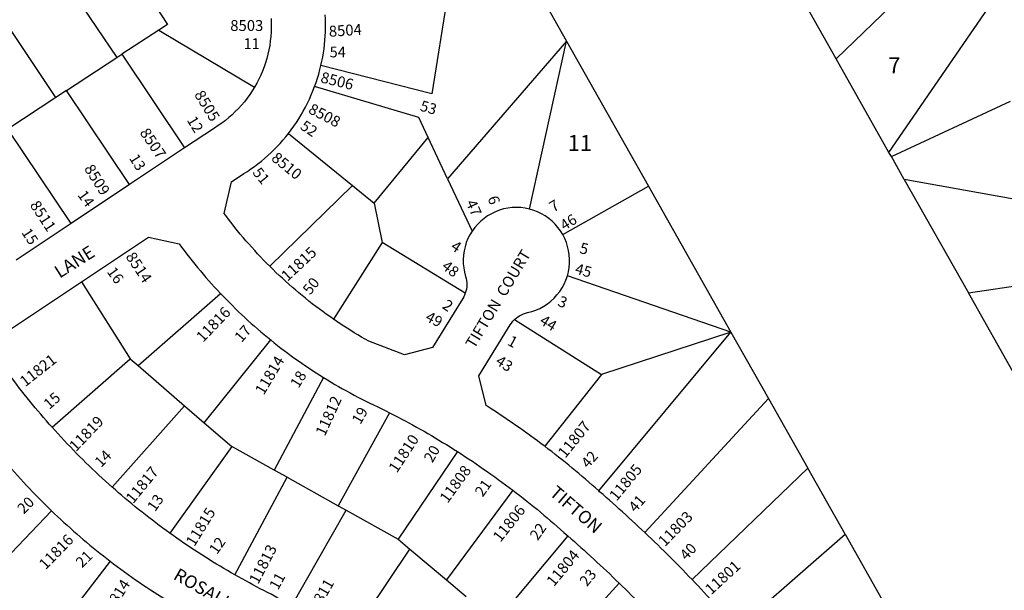
# Model space of a CAD drawing. Units: inches. Extents: x 1261727 to 1267788, y 501426 to 505549.
# Drawn here: x 1262501 to 1263590, y 503871 to 504502 of the extents above; entities that cross this region are included whole.
import ezdxf

# ---------------------------------------------------------------- set-up
doc = ezdxf.new("R2010")
doc.units = ezdxf.units.IN
doc.header["$MEASUREMENT"] = 0
for name, color, linetype, true_color in [('Addresses', 7, 'Continuous', 0xab8afa), ('Lot-Block-Parcel Text', 7, 'Continuous', 0x578a6f), ('Parcel Boundaries', 7, 'Continuous', 0x048ae3), ('Street Names', 7, 'Continuous', 0x578a6f), ('Street ROW', 7, 'Continuous', 0x048ae3)]:
    doc.layers.add(name, color=color, linetype=linetype, true_color=true_color)
doc.styles.add('Arial', font='txt')

msp = doc.modelspace()

# ---------------------------------------------------------------- linework, layer by layer
at = {"layer": 'Parcel Boundaries'}
for p, q in [((1263551, 504600.6), (1263403.9, 504458.4)), ((1263043.2, 504589.2), (1263105.7, 504478.1)), ((1263403.9, 504458.4), (1263341.5, 504568.9)), ((1262544.3, 504554.8), (1262608.1, 504459.9)), ((1263462.3, 504355.1), (1263606, 504564.4)), ((1262540.9, 504415.8), (1262477, 504511)), ((1262654.5, 504490.4), (1262613.9, 504463.7)), ((1262654.5, 504490.4), (1262760.5, 504427.3)), ((1263105.7, 504478.1), (1262974.1, 504325.7)), ((1263064.7, 504292.4), (1263105.7, 504478.1)), ((1263105.7, 504478.1), (1263196.2, 504317.8)), ((1262552.7, 504423.5), (1262608.1, 504459.9)), ((1262608.1, 504459.9), (1262613.9, 504463.7)), ((1262613.9, 504463.7), (1262683.2, 504360.1)), ((1263462.3, 504355.1), (1263403.9, 504458.4)), ((1262540.9, 504415.8), (1262487.8, 504380.9)), ((1262552.7, 504423.5), (1262540.9, 504415.8)), ((1262622.4, 504319.5), (1262552.7, 504423.5)), ((1263465, 504350.4), (1263596.9, 504411.7)), ((1262557.7, 504276.5), (1262487.8, 504380.9)), ((1262798, 504376.1), (1262869, 504318.3)), ((1262893, 504298.8), (1262952.5, 504371.6)), ((1262974.1, 504325.7), (1262952.5, 504371.6)), ((1263465, 504350.4), (1263462.3, 504355.1)), ((1263479.3, 504325.1), (1263465, 504350.4)), ((1262869, 504318.3), (1262777.3, 504229.2)), ((1262869, 504318.3), (1262893, 504298.8)), ((1262974.1, 504325.7), (1263001.2, 504268)), ((1263101.5, 504264.2), (1263196.2, 504317.8)), ((1263196.2, 504317.8), (1263287.5, 504156.4)), ((1263688.7, 504287.5), (1263479.3, 504325.1)), ((1263479.3, 504325.1), (1263550.2, 504199.6)), ((1262893, 504298.8), (1262901.9, 504255.3)), ((1262901.9, 504255.3), (1262847.8, 504170.6)), ((1262993.7, 504199.4), (1262901.9, 504255.3)), ((1263287.5, 504156.4), (1263106.6, 504218.5)), ((1263550.2, 504199.6), (1263688.2, 504220.7)), ((1262569.2, 504212.1), (1262623, 504126.8)), ((1262631.7, 504119.3), (1262722.8, 504199.1)), ((1263603, 504106.2), (1263550.2, 504199.6)), ((1263048.1, 504170.2), (1263144.5, 504109.5)), ((1263141.3, 503980.7), (1263287.5, 504156.4)), ((1263287.5, 504156.4), (1263144.5, 504109.5)), ((1263287.5, 504156.4), (1263329, 504083)), ((1262705, 504056.1), (1262778.5, 504147.6)), ((1262536.6, 504051), (1262623, 504126.8)), ((1262623, 504126.8), (1262631.7, 504119.3)), ((1262631.7, 504119.3), (1262683.2, 504074.9)), ((1263144.5, 504109.5), (1263081.6, 504030)), ((1262836.9, 504106.1), (1262782.3, 504003.7)), ((1263192.4, 503934.5), (1263329, 504083)), ((1263329, 504083), (1263372.5, 504005.9)), ((1262603, 503984.9), (1262683.2, 504074.9)), ((1262683.2, 504074.9), (1262705, 504056.1)), ((1262910, 504067.1), (1262853.1, 503964.2)), ((1262705, 504056.1), (1262735.4, 504029.9)), ((1262735.4, 504029.9), (1262666.7, 503934)), ((1262782.3, 504003.7), (1262735.4, 504029.9)), ((1262984.9, 504024.3), (1262919.3, 503927.2)), ((1262796.5, 503995.8), (1262782.3, 504003.7)), ((1263372.5, 504005.9), (1263244.5, 503882.6)), ((1263413.7, 503933), (1263372.5, 504005.9)), ((1262738.8, 503887.8), (1262796.5, 503995.8)), ((1262796.5, 503995.8), (1262853.1, 503964.2)), ((1263046.2, 503981.5), (1262972.7, 503882.2)), ((1262535.8, 503958.8), (1262458.4, 503877.3)), ((1262801.4, 503853.1), (1262862, 503959.2)), ((1262853.1, 503964.2), (1262862, 503959.2)), ((1262862, 503959.2), (1262919.3, 503927.2)), ((1262919.3, 503927.2), (1262932.5, 503916.1)), ((1263107, 503931), (1263027.7, 503836)), ((1263293.9, 503828.2), (1263413.7, 503933)), ((1263413.7, 503933), (1263454.8, 503860.2)), ((1262863, 503813.3), (1262932.5, 503916.1)), ((1262932.5, 503916.1), (1262972.7, 503882.2)), ((1262600.8, 503903), (1262530.1, 503810.7)), ((1262972.7, 503882.2), (1262994.7, 503863.7)), ((1263163.8, 503878.7), (1263082.9, 503789.6))]:
    msp.add_line(p, q, dxfattribs=at)
for points in [[(1262661.9, 504523.8), (1262650.1, 504517.9), (1262664.1, 504496.6), (1262654.5, 504490.4)], [(1262974.1, 504528.8), (1262956.6, 504419.8), (1262834, 504451.3)], [(1262952.5, 504371.6), (1262942.1, 504393.7), (1262827, 504427.8)]]:
    msp.add_lwpolyline(points, dxfattribs=at)
at = {"layer": 'Street ROW'}
for p, q in [((1262683.2, 504360.1), (1262622.4, 504319.5)), ((1262622.4, 504319.5), (1262557.7, 504276.5)), ((1262557.7, 504276.5), (1262496.7, 504235.9))]:
    msp.add_line(p, q, dxfattribs=at)
for points in [[(1262778.8, 504503.1), (1262779, 504498.2), (1262779, 504493.2), (1262778.9, 504488.3), (1262778.5, 504483.4), (1262778, 504478.4), (1262777.3, 504473.5), (1262776.4, 504468.7), (1262775.4, 504463.8), (1262774.1, 504459.1), (1262772.7, 504454.3), (1262771.1, 504449.6), (1262769.3, 504445), (1262767.4, 504440.5), (1262765.2, 504436), (1262763, 504431.6), (1262760.5, 504427.3)], [(1262834, 504451.3), (1262835.1, 504455.9), (1262836, 504460.5), (1262836.7, 504465.2), (1262837.4, 504469.8), (1262838, 504474.5), (1262838.4, 504479.2), (1262838.7, 504483.9), (1262839, 504488.6), (1262839.1, 504493.3), (1262839, 504498), (1262838.9, 504502.7), (1262838.7, 504507.4)], [(1262827, 504427.8), (1262828.6, 504432.5), (1262830.2, 504437.1), (1262831.6, 504441.8), (1262832.9, 504446.6), (1262834, 504451.3)], [(1262760.5, 504427.3), (1262757.9, 504423.1), (1262755.2, 504419), (1262752.3, 504415), (1262749.3, 504411.2), (1262746.1, 504407.4), (1262742.8, 504403.7), (1262739.3, 504400.2), (1262735.8, 504396.8), (1262732.1, 504393.6), (1262728.3, 504390.5), (1262724.3, 504387.5), (1262720.3, 504384.7), (1262716.2, 504382), (1262683.2, 504360.1)], [(1262798, 504376.1), (1262801, 504380), (1262803.9, 504384), (1262806.8, 504388.1), (1262809.4, 504392.3), (1262812, 504396.5), (1262814.5, 504400.8), (1262816.9, 504405.2), (1262819.1, 504409.6), (1262821.3, 504414.1), (1262823.3, 504418.6), (1262825.2, 504423.2), (1262827, 504427.8)], [(1262777.3, 504229.2), (1262773.9, 504232.6), (1262770.6, 504236), (1262767.2, 504239.5), (1262763.9, 504243), (1262760.7, 504246.6), (1262757.4, 504250.2), (1262754.2, 504253.8), (1262751.1, 504257.4), (1262747.9, 504261.1), (1262744.8, 504264.8), (1262741.8, 504268.5), (1262738.7, 504272.2), (1262735.8, 504276), (1262732.8, 504279.8), (1262729.9, 504283.7), (1262727, 504287.5), (1262735.2, 504322.6), (1262748.7, 504331.6), (1262752.7, 504334.1), (1262756.6, 504336.8), (1262760.5, 504339.6), (1262764.3, 504342.5), (1262768.1, 504345.5), (1262771.7, 504348.5), (1262775.3, 504351.7), (1262778.8, 504354.9), (1262782.2, 504358.2), (1262785.6, 504361.6), (1262788.8, 504365.1), (1262792, 504368.7), (1262795, 504372.3), (1262798, 504376.1)], [(1263064.7, 504292.4), (1263060, 504293.4), (1263055.2, 504294), (1263050.4, 504294.2), (1263045.5, 504294), (1263040.7, 504293.4), (1263036, 504292.5), (1263031.4, 504291.1), (1263026.9, 504289.4), (1263022.5, 504287.3), (1263018.3, 504284.8), (1263014.4, 504282), (1263010.7, 504278.9), (1263007.2, 504275.5), (1263004.1, 504271.9), (1263001.2, 504268)], [(1263101.5, 504264.2), (1263099, 504268.2), (1263096.2, 504272.1), (1263093.1, 504275.7), (1263089.7, 504279), (1263086, 504282), (1263082.1, 504284.8), (1263078, 504287.2), (1263073.7, 504289.3), (1263069.3, 504291), (1263064.7, 504292.4)], [(1262569.2, 504212.1), (1262643.4, 504261.5), (1262677.1, 504254.1), (1262679.9, 504250.3), (1262682.8, 504246.5), (1262685.7, 504242.7), (1262688.6, 504238.9), (1262691.6, 504235.2), (1262694.5, 504231.5), (1262697.6, 504227.8), (1262700.6, 504224.1), (1262703.7, 504220.4), (1262706.8, 504216.8), (1262710, 504213.2), (1262713.1, 504209.7), (1262716.3, 504206.1), (1262719.6, 504202.6), (1262722.8, 504199.1)], [(1263001.2, 504268), (1262998.8, 504263.9), (1262996.6, 504259.7), (1262994.8, 504255.3), (1262993.4, 504250.8), (1262992.4, 504246.2), (1262991.7, 504241.5), (1262991.4, 504236.7), (1262991.5, 504232), (1262991.9, 504227.3), (1262992.8, 504222.6), (1262994, 504218), (1262994.6, 504215.7), (1262995, 504213.4), (1262995.3, 504211), (1262995.3, 504208.7), (1262995.2, 504206.3), (1262994.9, 504203.9), (1262994.3, 504201.6), (1262993.7, 504199.4)], [(1263106.6, 504218.5), (1263107.7, 504223.1), (1263108.5, 504227.7), (1263109, 504232.4), (1263109, 504237.1), (1263108.7, 504241.8), (1263108, 504246.5), (1263106.9, 504251.1), (1263105.5, 504255.6), (1263103.7, 504260), (1263101.5, 504264.2)], [(1262847.8, 504170.6), (1262843.8, 504173.4), (1262839.9, 504176.2), (1262836, 504179), (1262832.1, 504181.9), (1262828.2, 504184.8), (1262824.4, 504187.7), (1262820.6, 504190.7), (1262816.8, 504193.7), (1262813.1, 504196.8), (1262809.4, 504199.9), (1262805.7, 504203), (1262802.1, 504206.1), (1262798.4, 504209.3), (1262794.8, 504212.5), (1262791.3, 504215.8), (1262787.7, 504219.1), (1262784.2, 504222.4), (1262780.8, 504225.8), (1262777.3, 504229.2)], [(1263048.1, 504170.2), (1263049.9, 504171.7), (1263051.8, 504173.2), (1263053.8, 504174.4), (1263055.8, 504175.6), (1263058, 504176.5), (1263060.3, 504177.3), (1263062.6, 504177.9), (1263067.2, 504179.1), (1263071.8, 504180.6), (1263076.2, 504182.6), (1263080.5, 504184.9), (1263084.5, 504187.6), (1263088.3, 504190.6), (1263091.9, 504193.8), (1263095.1, 504197.4), (1263098.1, 504201.2), (1263100.7, 504205.2), (1263103, 504209.5), (1263105, 504213.9), (1263106.6, 504218.5)], [(1262536.6, 504051), (1262533.5, 504054.6), (1262530.3, 504058.2), (1262527.2, 504061.8), (1262524.1, 504065.4), (1262521, 504069.1), (1262517.9, 504072.7), (1262514.9, 504076.4), (1262511.9, 504080.1), (1262508.9, 504083.8), (1262505.9, 504087.6), (1262502.9, 504091.3), (1262500, 504095.1), (1262497.1, 504098.9), (1262494.2, 504102.7), (1262491.4, 504106.5), (1262488.5, 504110.4), (1262485.7, 504114.2), (1262482.9, 504118.1), (1262480.1, 504122), (1262489.4, 504159), (1262569.2, 504212.1)], [(1262722.8, 504199.1), (1262726.1, 504195.7), (1262729.4, 504192.3), (1262732.7, 504188.9), (1262736.1, 504185.6), (1262739.5, 504182.2), (1262742.9, 504178.9), (1262746.3, 504175.7), (1262749.8, 504172.4), (1262753.3, 504169.2), (1262756.8, 504166), (1262760.4, 504162.9), (1262763.9, 504159.8), (1262767.5, 504156.7), (1262771.2, 504153.6), (1262774.8, 504150.6), (1262778.5, 504147.6)], [(1262993.7, 504199.4), (1262992.9, 504197.3), (1262991.9, 504195.4), (1262990.9, 504193.5), (1262957.5, 504139.2), (1262926.3, 504131.2), (1262886.8, 504146.2), (1262882.8, 504148.5), (1262878.8, 504150.8), (1262874.9, 504153.2), (1262870.9, 504155.6), (1262867, 504158), (1262863.1, 504160.5), (1262859.3, 504162.9), (1262855.4, 504165.5), (1262851.6, 504168), (1262847.8, 504170.6)], [(1263081.6, 504030), (1263077.6, 504032.9), (1263073.7, 504035.9), (1263069.7, 504038.8), (1263065.8, 504041.7), (1263061.8, 504044.6), (1263057.8, 504047.5), (1263053.7, 504050.3), (1263049.7, 504053.1), (1263045.7, 504055.9), (1263041.6, 504058.7), (1263037.5, 504061.5), (1263033.4, 504064.2), (1263029.3, 504066.9), (1263025.2, 504069.6), (1263021.1, 504072.3), (1263016.9, 504075), (1263008.7, 504107.8), (1263043.3, 504164.2), (1263044.7, 504166.3), (1263046.3, 504168.3), (1263048.1, 504170.2)], [(1262778.5, 504147.6), (1262782.2, 504144.6), (1262786, 504141.6), (1262789.7, 504138.7), (1262793.5, 504135.8), (1262797.4, 504132.9), (1262801.2, 504130.1), (1262805.1, 504127.3), (1262809, 504124.5), (1262812.9, 504121.8), (1262816.9, 504119.1), (1262820.8, 504116.4), (1262824.8, 504113.8), (1262828.8, 504111.2), (1262832.9, 504108.6), (1262836.9, 504106.1)], [(1262836.9, 504106.1), (1262841.1, 504103.5), (1262845.2, 504101), (1262849.4, 504098.5), (1262853.6, 504096.1), (1262857.8, 504093.7), (1262862.1, 504091.3), (1262866.3, 504089), (1262870.6, 504086.7), (1262874.9, 504084.5), (1262879.3, 504082.2), (1262883.6, 504080.1), (1262888, 504077.9), (1262892.3, 504075.8), (1262896.8, 504073.7), (1262901.2, 504071.5), (1262905.6, 504069.3), (1262910, 504067.1)], [(1262910, 504067.1), (1262914.3, 504064.9), (1262918.5, 504062.7), (1262922.8, 504060.4), (1262927, 504058.2), (1262931.2, 504055.9), (1262935.4, 504053.6), (1262939.6, 504051.3), (1262943.8, 504048.9), (1262948, 504046.6), (1262952.1, 504044.2), (1262956.3, 504041.8), (1262960.4, 504039.3), (1262964.5, 504036.9), (1262968.6, 504034.4), (1262972.7, 504031.9), (1262976.8, 504029.4), (1262980.8, 504026.8), (1262984.9, 504024.3)], [(1262603, 503984.9), (1262599.3, 503988.2), (1262595.7, 503991.5), (1262592, 503994.8), (1262588.4, 503998.2), (1262584.8, 504001.6), (1262581.2, 504004.9), (1262577.7, 504008.4), (1262574.1, 504011.8), (1262570.6, 504015.3), (1262567.1, 504018.7), (1262563.6, 504022.2), (1262560.2, 504025.8), (1262556.8, 504029.3), (1262553.3, 504032.9), (1262550, 504036.5), (1262546.6, 504040.1), (1262543.3, 504043.7), (1262539.9, 504047.4), (1262536.6, 504051)], [(1262984.9, 504024.3), (1262989.1, 504021.6), (1262993.2, 504018.9), (1262997.4, 504016.1), (1263001.6, 504013.4), (1263005.7, 504010.6), (1263009.8, 504007.8), (1263013.9, 504004.9), (1263018, 504002.1), (1263022.1, 503999.2), (1263026.2, 503996.3), (1263030.2, 503993.4), (1263034.2, 503990.4), (1263038.2, 503987.5), (1263042.2, 503984.5), (1263046.2, 503981.5)], [(1263141.3, 503980.7), (1263137.7, 503984), (1263134, 503987.2), (1263130.4, 503990.3), (1263126.7, 503993.5), (1263123.1, 503996.6), (1263119.4, 503999.8), (1263115.7, 504002.9), (1263111.9, 504006), (1263108.2, 504009), (1263104.4, 504012.1), (1263100.7, 504015.1), (1263096.9, 504018.1), (1263093.1, 504021.1), (1263089.3, 504024.1), (1263085.4, 504027), (1263081.6, 504030)], [(1262479, 504020), (1262482.1, 504016.3), (1262485.3, 504012.5), (1262488.5, 504008.8), (1262491.7, 504005.1), (1262495, 504001.4), (1262498.3, 503997.7), (1262501.6, 503994.1), (1262504.9, 503990.4), (1262508.2, 503986.8), (1262511.6, 503983.3), (1262515, 503979.7), (1262518.4, 503976.2), (1262521.8, 503972.7), (1262525.3, 503969.2), (1262528.8, 503965.7), (1262532.3, 503962.3), (1262535.8, 503958.8)], [(1262666.7, 503934), (1262662.9, 503936.8), (1262659, 503939.6), (1262655.1, 503942.5), (1262651.3, 503945.4), (1262647.5, 503948.3), (1262643.7, 503951.2), (1262639.9, 503954.2), (1262636.1, 503957.1), (1262632.3, 503960.1), (1262628.6, 503963.1), (1262624.9, 503966.2), (1262621.2, 503969.3), (1262617.5, 503972.3), (1262613.9, 503975.5), (1262610.2, 503978.6), (1262606.6, 503981.7), (1262603, 503984.9)], [(1263046.2, 503981.5), (1263050.1, 503978.5), (1263054, 503975.5), (1263057.8, 503972.5), (1263061.6, 503969.5), (1263065.4, 503966.4), (1263069.2, 503963.4), (1263073, 503960.3), (1263076.8, 503957.2), (1263080.5, 503954), (1263084.3, 503950.9), (1263088, 503947.7), (1263091.7, 503944.5), (1263095.3, 503941.3), (1263099, 503938), (1263102.6, 503934.8), (1263104.8, 503932.9), (1263107, 503931)], [(1263192.4, 503934.5), (1263188.9, 503937.8), (1263185.4, 503941.1), (1263181.8, 503944.4), (1263178.3, 503947.6), (1263174.7, 503950.9), (1263171.2, 503954.2), (1263167.6, 503957.4), (1263164, 503960.6), (1263160.4, 503963.9), (1263156.8, 503967.1), (1263153.2, 503970.3), (1263149.6, 503973.5), (1263146, 503976.6), (1263142.3, 503979.8), (1263141.3, 503980.7)], [(1262535.8, 503958.8), (1262539.3, 503955.5), (1262542.7, 503952.3), (1262546.2, 503949), (1262549.7, 503945.8), (1262553.2, 503942.6), (1262556.8, 503939.4), (1262560.3, 503936.2), (1262563.9, 503933.1), (1262567.5, 503930), (1262571.1, 503926.9), (1262574.8, 503923.8), (1262578.4, 503920.8), (1262582.1, 503917.8), (1262585.8, 503914.8), (1262589.5, 503911.8), (1262593.3, 503908.8), (1262597, 503905.9), (1262600.8, 503903)], [(1262738.8, 503887.8), (1262734.7, 503890.1), (1262730.6, 503892.5), (1262726.5, 503894.9), (1262722.4, 503897.4), (1262718.3, 503899.8), (1262714.2, 503902.3), (1262710.2, 503904.8), (1262706.2, 503907.3), (1262702.2, 503909.9), (1262698.2, 503912.5), (1262694.2, 503915.1), (1262690.2, 503917.7), (1262686.3, 503920.4), (1262682.3, 503923), (1262678.4, 503925.7), (1262674.5, 503928.5), (1262670.6, 503931.2), (1262666.7, 503934)], [(1263244.5, 503882.6), (1263241.1, 503886.1), (1263237.7, 503889.7), (1263234.2, 503893.2), (1263230.8, 503896.7), (1263227.4, 503900.2), (1263223.9, 503903.7), (1263220.5, 503907.1), (1263217, 503910.6), (1263213.5, 503914), (1263210, 503917.5), (1263206.5, 503920.9), (1263203, 503924.3), (1263199.5, 503927.7), (1263195.9, 503931.1), (1263192.4, 503934.5)], [(1263107, 503931), (1263110.7, 503927.8), (1263114.3, 503924.6), (1263117.9, 503921.4), (1263121.5, 503918.2), (1263125.1, 503915), (1263128.6, 503911.7), (1263132.2, 503908.5), (1263135.8, 503905.2), (1263139.3, 503902), (1263142.8, 503898.7), (1263146.4, 503895.4), (1263149.9, 503892.1), (1263153.4, 503888.8), (1263156.9, 503885.4), (1263160.3, 503882.1), (1263163.8, 503878.7)], [(1262600.8, 503903), (1262604.7, 503900), (1262608.7, 503897), (1262612.7, 503894.1), (1262616.7, 503891.2), (1262620.7, 503888.3), (1262624.8, 503885.4), (1262628.8, 503882.5), (1262632.9, 503879.7), (1262637, 503876.9), (1262641.1, 503874.2), (1262645.3, 503871.4), (1262649.4, 503868.7), (1262653.6, 503866.1), (1262657.8, 503863.4), (1262662, 503860.8)], [(1262801.4, 503853.1), (1262797.7, 503855.3), (1262793.9, 503857.5), (1262790.2, 503859.7), (1262786.4, 503861.9), (1262782.6, 503864.1), (1262778.8, 503866.3), (1262775, 503868.4), (1262770.9, 503870.5), (1262766.9, 503872.5), (1262762.8, 503874.6), (1262758.8, 503876.8), (1262754.8, 503878.9), (1262750.8, 503881.1), (1262746.8, 503883.3), (1262742.8, 503885.5), (1262738.8, 503887.8)], [(1263293.9, 503828.2), (1263290.7, 503831.9), (1263287.5, 503835.6), (1263284.3, 503839.3), (1263281, 503843), (1263277.7, 503846.6), (1263274.5, 503850.3), (1263271.2, 503853.9), (1263267.9, 503857.5), (1263264.6, 503861.2), (1263261.2, 503864.8), (1263257.9, 503868.4), (1263254.6, 503871.9), (1263251.2, 503875.5), (1263247.8, 503879.1), (1263244.5, 503882.6)], [(1263163.8, 503878.7), (1263167.3, 503875.3), (1263170.8, 503871.9), (1263174.3, 503868.5), (1263177.7, 503865), (1263181.2, 503861.6), (1263184.6, 503858.1), (1263188, 503854.6), (1263191.5, 503851.1), (1263194.9, 503847.6), (1263198.2, 503844.1), (1263201.6, 503840.6), (1263205, 503837), (1263208.4, 503833.5), (1263211.7, 503829.9), (1263215, 503826.4), (1263218.4, 503822.8)]]:
    msp.add_lwpolyline(points, dxfattribs=at)

# ---------------------------------------------------------------- texts
at = {"layer": 'Addresses', "color": 18, "true_color": 0x000000, "style": 'Arial'}
msp.add_text('8503', height=12.07, dxfattribs=at).set_placement((1262733.7, 504489.4))
for s, height, rotation, p in [('8504', 12.07, 3.7419, (1262843.1, 504482.9)), ('8506', 12.07, -13.8151, (1262832.8, 504432.7)), ('8505', 12.07, -58.4485, (1262693.4, 504419.1)), ('8508', 12.07, -27.6035, (1262819.1, 504399.2)), ('8507', 12.07, -55.8138, (1262633, 504376.9)), ('8510', 12.07, -39.0941, (1262778.2, 504347.1)), ('8509', 12.07, -57.6003, (1262571.6, 504337.1)), ('6', 12.1, -72.3654, (1263018.2, 504304.9)), ('8511', 12.07, -56.8215, (1262511.6, 504296.8)), ('7', 12.1, 31.074, (1263091.2, 504288.4)), ('11815', 12.07, 43.0251, (1262796.9, 504211.8)), ('4', 12.1, -33.0988, (1262976.5, 504248.4)), ('5', 12.1, -12.6127, (1263119.4, 504243.8)), ('8514', 12.07, -56.31, (1262617.5, 504239.8)), ('3', 12.1, -22.1699, (1263094.9, 504185.8)), ('2', 12.1, -34.3801, (1262967.2, 504183.4)), ('11816', 12.07, 46.1936, (1262703.5, 504144.2)), ('1', 12.1, -27.9969, (1263039.3, 504142.7)), ('11821', 12.07, 38.395, (1262506.9, 504095.2)), ('11814', 12.07, 59.1844, (1262770.7, 504085.9)), ('11812', 12.07, 65.4099, (1262838.3, 504040.5)), ('11819', 12.07, 46.2452, (1262563, 504023.5)), ('11807', 12.07, 50.8262, (1263104.3, 504016.2)), ('11810', 12.07, 56.7456, (1262918, 503999.8)), ('11805', 12.07, 50.5278, (1263161.1, 503968.7)), ('11817', 12.07, 50.6482, (1262626.3, 503965.9)), ('11808', 12.07, 54.0393, (1262974.1, 503966.3)), ('11815', 12.07, 58.2761, (1262694, 503918.4)), ('11806', 12.07, 51.4829, (1263032.5, 503923.2)), ('11803', 12.07, 45.6299, (1263214.4, 503918.3)), ('11816', 12.07, 45.6723, (1262529.4, 503892.8)), ('11813', 12.07, 62.2815, (1262764.5, 503876.7)), ('11804', 12.07, 50.3007, (1263091.6, 503874)), ('11801', 12.07, 42.5105, (1263265.6, 503865.1)), ('11814', 12.07, 57.5287, (1262599.1, 503839.2)), ('11811', 12.07, 60.255, (1262826.4, 503839.2))]:
    msp.add_text(s, height=height, rotation=rotation, dxfattribs=at).set_placement(p)
at = {"layer": 'Lot-Block-Parcel Text', "color": 14, "true_color": 0xa80000, "style": 'Arial'}
for s, height, p in [('11', 11.83, (1262748.4, 504469.5)), ('54', 11.83, (1262843.6, 504460.2)), ('7', 17.8, (1263461.6, 504442.5)), ('11', 17.75, (1263107, 504356.6))]:
    msp.add_text(s, height=height, dxfattribs=at).set_placement(p)
for s, rotation, p in [('53', -16.0039, (1262942.8, 504401.5)), ('12', -58.8598, (1262685.3, 504390.8)), ('52', -34.3252, (1262810.1, 504381.7)), ('13', -57.7366, (1262621.4, 504348.7)), ('51', -50.5982, (1262757.7, 504332.4)), ('14', -54.0853, (1262564.2, 504307.9)), ('47', -65.5775, (1262994, 504299.5)), ('46', 31.9531, (1263103.2, 504268.2)), ('15', -56.8604, (1262502.3, 504266.5)), ('48', -37.6766, (1262966.7, 504227.2)), ('45', -16.0538, (1263114.2, 504221.4)), ('16', -53.995, (1262596.7, 504223)), ('50', 51.6763, (1262822.1, 504196.7)), ('49', -27.8048, (1262948.6, 504169.5)), ('17', 48.8585, (1262746.1, 504144.1)), ('44', -31.0929, (1263074.9, 504166)), ('43', -33.3924, (1263026.2, 504121.6)), ('18', 58.1574, (1262809.2, 504093.5)), ('15', 41.5691, (1262533.6, 504070.2)), ('19', 60.1464, (1262877.6, 504053.4)), ('14', 45.4957, (1262590.8, 504005.9)), ('20', 60.0673, (1262957.3, 504011.1)), ('42', 48.5514, (1263129.5, 504004.9)), ('21', 54.6383, (1263013, 503973.3)), ('20', 45.1929, (1262505.3, 503954.4)), ('13', 55.1138, (1262650.5, 503956.9)), ('41', 48.9042, (1263182, 503956.2)), ('22', 55.1336, (1263073.8, 503925.1)), ('12', 54.8338, (1262718.9, 503909.6)), ('21', 45.1167, (1262569.9, 503894.9)), ('40', 46.9787, (1263238.3, 503903.1)), ('23', 50.1182, (1263128.1, 503874.2)), ('11', 61.3165, (1262786.5, 503870.3))]:
    msp.add_text(s, height=11.83, rotation=rotation, dxfattribs=at).set_placement(p)
at = {"layer": 'Street Names', "color": 18, "true_color": 0x000000, "style": 'Arial'}
for s, height, rotation, p in [('LANE', 14.2, 32.3789, (1262545, 504215.4)), ('TIFTON  COURT', 12.326, 59.0628, (1263003.7, 504137.3)), ('TIFTON', 14.2, -40.7109, (1263085.9, 503976.9)), ('ROSALINDA', 14.2, -29.9231, (1262669.7, 503883.8))]:
    msp.add_text(s, height=height, rotation=rotation, dxfattribs=at).set_placement(p)

doc.saveas('drawing.dxf')
